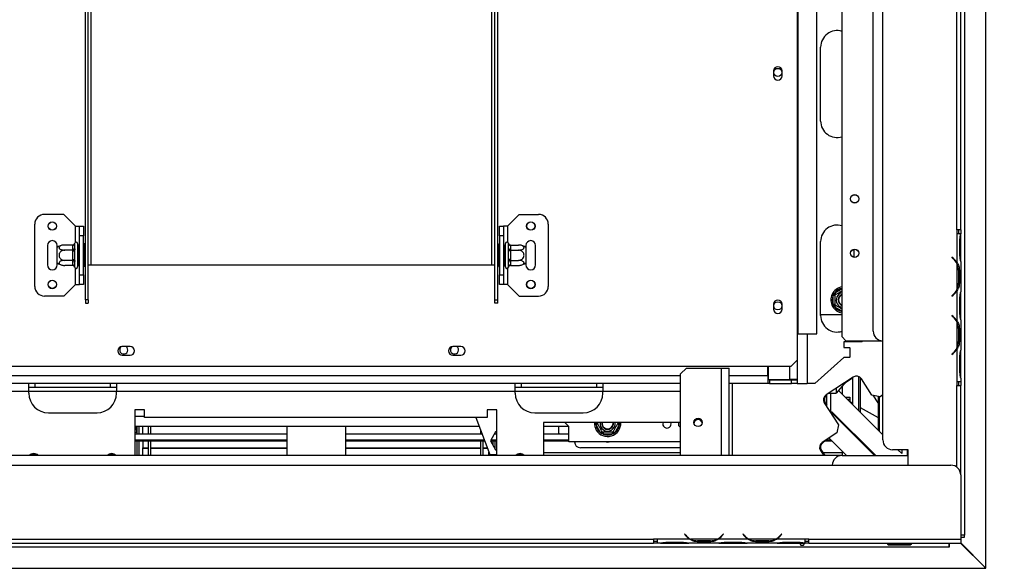
# Model space of a CAD drawing. Units: millimetres. Extents: x 65 to 5241, y 55 to 4093.
# Drawn here: x 1839 to 2402, y 741 to 1054 of the extents above; entities that cross this region are included whole.
import ezdxf

# ---------------------------------------------------------------- set-up
doc = ezdxf.new("R2010")
doc.units = ezdxf.units.MM
doc.header["$LTSCALE"] = 20
doc.layers.add('FORMAT', color=7, linetype='Continuous')
doc.styles.add('SLDTEXTSTYLE0', font='TXT', dxfattribs={"width": 0.75})
doc.dimstyles.new('SLDDIMSTYLE0', dxfattribs={"dimtxt": 52.916667, "dimasz": 26, "dimexe": 0, "dimexo": 0.0625, "dimgap": 13.229167, "dimtad": 1, "dimdec": 0, "dimlfac": 0.9, "dimrnd": 1e-09, "dimzin": 12, "dimdsep": 46, "dimtxsty": 'SLDTEXTSTYLE0', "dimsah": 1, "dimcen": 0.09, "dimadec": 0, "dimazin": 3, "dimtfac": 1, "dimtdec": 0, "dimtofl": 0, "dimtmove": 0, "dimatfit": 3, "dimfxl": 0, "dimfrac": 2, "dimtolj": 1, "dimtzin": 12, "dimarcsym": 0})

# ---------------------------------------------------------------- blocks, each defined once
blk = doc.blocks.new('_D_6')
at = {"layer": 'FORMAT'}
for p, q in [((2392.33, 1327), (2674.87, 1327)), ((2654.87, 740.89), (2654.87, 1327)), ((2474.81, 1108.73), (2474.81, 1124.82)), ((2474.81, 1124.82), (2573.59, 1124.82)), ((2573.59, 1124.82), (2573.59, 1108.73)), ((2485.72, 1082.59), (2562.68, 1036.41)), ((2474.81, 953.93), (2474.81, 937.84)), ((2573.59, 937.84), (2573.59, 953.93)), ((2474.81, 937.84), (2573.59, 937.84)), ((2411.11, 740.89), (2674.87, 740.89))]:
    blk.add_line(p, q, dxfattribs=at)
for points in [[(2654.87, 1327), (2649.87, 1301), (2659.87, 1301)], [(2654.87, 740.89), (2659.87, 766.89), (2649.87, 766.89)]]:
    blk.add_solid(points, dxfattribs=at)
at = {"layer": 'FORMAT', "attachment_point": 1, "rotation": 90, "style": 'SLDTEXTSTYLE0'}
for s, insert, char_height in [('528mm', (2586.66, 906.53), 52.917), ('"', (2495.16, 1086.87), 52.92), ('4', (2525.84, 1059.5), 37.04), ('3', (2476.45, 1032.13), 37.04), ('20', (2495.16, 953.93), 52.917)]:
    blk.add_mtext(s, dxfattribs=dict(at, insert=insert, char_height=char_height))
blk = doc.blocks.new('_D_7')
at = {"layer": 'FORMAT'}
for p, q in [((2213.26, 1365.34), (2886.79, 1365.34)), ((2866.79, 1365.34), (2866.79, 740.89)), ((2686.72, 1108.73), (2686.72, 1124.82)), ((2686.72, 1124.82), (2785.5, 1124.82)), ((2785.5, 1124.82), (2785.5, 1108.73)), ((2697.63, 1082.59), (2774.59, 1036.41)), ((2686.72, 953.93), (2686.72, 937.84)), ((2785.5, 937.84), (2785.5, 953.93)), ((2686.72, 937.84), (2785.5, 937.84)), ((2411.11, 740.89), (2886.79, 740.89))]:
    blk.add_line(p, q, dxfattribs=at)
for points in [[(2866.79, 1365.34), (2861.79, 1339.34), (2871.79, 1339.34)], [(2866.79, 740.89), (2871.79, 766.89), (2861.79, 766.89)]]:
    blk.add_solid(points, dxfattribs=at)
at = {"layer": 'FORMAT', "attachment_point": 1, "rotation": 90, "style": 'SLDTEXTSTYLE0'}
for s, insert, char_height in [('562mm', (2798.57, 906.53), 52.917), ('"', (2707.07, 1086.87), 52.92), ('8', (2737.75, 1059.5), 37.04), ('1', (2688.36, 1032.13), 37.04), ('22', (2707.07, 953.93), 52.917)]:
    blk.add_mtext(s, dxfattribs=dict(at, insert=insert, char_height=char_height))

msp = doc.modelspace()

# ---------------------------------------------------------------- linework, layer by layer
at = {"color": 7, "linetype": 'Continuous', "lineweight": 25}
for p, q in [((2309, 873.11), (2309, 1322.56)), ((2283.33, 1304.23), (2283.33, 874.78)), ((2283.79, 1304.23), (2283.79, 874.78)), ((2294.63, 874.78), (2294.63, 1304.23)), ((2332.33, 814.23), (2332.33, 1269.78)), ((2326.78, 876.45), (2326.78, 1207.56)), ((2379, 1199.59), (2379, 759.78)), ((2391.22, 740.93), (2391.22, 1199.59)), ((1876.78, 894.35), (1876.78, 1147.56)), ((1878.44, 894.35), (1878.44, 1147.56)), ((2110.66, 894.35), (2110.66, 1147.56)), ((2112.33, 894.35), (2112.33, 1147.56)), ((2374.55, 934.23), (2374.55, 1149.78)), ((2376.78, 934.23), (2376.78, 1149.78)), ((2296.78, 996.45), (2296.78, 1038.67)), ((2269.89, 1025.06), (2269.89, 1022.28)), ((2274.78, 1022.28), (2274.78, 1025.06)), ((1864.55, 943.11), (1853.44, 943.11)), ((1871.22, 936.45), (1864.55, 943.11)), ((2117.89, 936.45), (2124.55, 943.11)), ((2124.55, 943.11), (2135.66, 943.11)), ((1847.89, 902), (1847.89, 937.56)), ((1871.22, 936.45), (1873.44, 936.45)), ((1873.44, 936.45), (1875.66, 936.45)), ((1873.44, 930.89), (1873.44, 936.45)), ((1875.66, 936.45), (1875.66, 930.89)), ((2113.44, 930.89), (2113.44, 936.45)), ((2113.44, 936.45), (2115.66, 936.45)), ((2115.66, 936.45), (2115.66, 930.89)), ((2117.89, 936.45), (2115.66, 936.45)), ((2141.22, 937.56), (2141.22, 902)), ((2374.55, 934.23), (2374.55, 932)), ((2376.78, 934.23), (2374.55, 934.23)), ((2375.66, 932), (2375.66, 934.23)), ((2376.78, 934.23), (2376.78, 932)), ((1875.66, 930.89), (1873.44, 930.89)), ((1873.44, 908.67), (1873.44, 930.89)), ((1875.66, 908.67), (1875.66, 930.89)), ((2115.66, 930.89), (2113.44, 930.89)), ((2113.44, 930.89), (2113.44, 908.67)), ((2115.66, 930.89), (2115.66, 908.67)), ((2374.56, 932), (2374.55, 932)), ((2374.56, 932), (2374.56, 915.6)), ((2376.77, 932), (2374.56, 932)), ((2376.77, 932), (2376.78, 932)), ((2376.78, 931.79), (2376.78, 932)), ((2376.78, 927.93), (2376.78, 931.79)), ((1855.11, 925.34), (1855.11, 914.23)), ((1860.66, 924.16), (1860.66, 925.34)), ((1860.66, 915.4), (1860.66, 924.16)), ((1869.56, 925.62), (1865, 925.62)), ((1869.56, 922.7), (1865, 922.7)), ((1869.55, 925.43), (1869.56, 925.62)), ((1869.55, 922.89), (1869.55, 925.43)), ((1869.56, 922.7), (1869.55, 922.89)), ((1869.55, 922.31), (1869.56, 922.7)), ((1870.69, 926.64), (1870.66, 926.39)), ((1870.66, 926.39), (1870.66, 923.86)), ((1870.66, 923.86), (1870.69, 923.21)), ((1870.69, 923.21), (1870.66, 922.31)), ((1872.33, 926.45), (1872.33, 913.11)), ((1872.44, 925.62), (1872.33, 925.75)), ((1872.44, 922.7), (1872.33, 922.76)), ((1872.44, 925.62), (1872.44, 922.7)), ((1873.44, 925.62), (1872.44, 925.62)), ((1872.44, 922.7), (1872.44, 916.86)), ((1873.44, 922.7), (1872.44, 922.7)), ((1876.22, 926.2), (1875.66, 926.2)), ((1876.22, 922.99), (1875.66, 922.99)), ((1876.22, 926.2), (1876.22, 922.99)), ((1876.22, 922.99), (1876.22, 916.57)), ((2112.89, 926.2), (2113.44, 926.2)), ((2112.89, 922.99), (2112.89, 926.2)), ((2112.89, 922.99), (2113.44, 922.99)), ((2112.89, 916.57), (2112.89, 922.99)), ((2115.66, 925.62), (2116.66, 925.62)), ((2115.66, 922.7), (2116.66, 922.7)), ((2116.78, 925.75), (2116.66, 925.62)), ((2116.66, 922.7), (2116.66, 925.62)), ((2116.66, 922.7), (2116.78, 922.76)), ((2116.66, 916.86), (2116.66, 922.7)), ((2116.78, 913.11), (2116.78, 926.45)), ((2118.44, 926.39), (2118.42, 926.64)), ((2118.42, 923.21), (2118.44, 923.86)), ((2118.44, 922.31), (2118.42, 923.21)), ((2118.44, 923.86), (2118.44, 926.39)), ((2119.55, 925.62), (2119.55, 925.43)), ((2119.55, 925.62), (2124.11, 925.62)), ((2119.55, 925.43), (2119.55, 922.89)), ((2119.55, 922.89), (2119.55, 922.7)), ((2119.55, 922.7), (2119.55, 922.31)), ((2119.55, 922.7), (2124.11, 922.7)), ((2128.44, 925.34), (2128.44, 924.16)), ((2128.44, 924.16), (2128.44, 915.4)), ((2134, 914.23), (2134, 925.34)), ((2296.78, 885.34), (2296.78, 927.56)), ((2315.66, 923.16), (2315.66, 918.63)), ((2376.24, 920.52), (2376.24, 927.93)), ((2376.78, 920.52), (2376.78, 927.93)), ((1869.56, 916.86), (1865, 916.86)), ((1869.55, 917.25), (1869.55, 922.31)), ((1869.55, 922.31), (1870.66, 922.31)), ((1869.55, 917.25), (1870.66, 917.25)), ((1869.56, 916.86), (1869.55, 917.25)), ((1869.55, 916.67), (1869.56, 916.86)), ((1870.66, 922.31), (1870.66, 917.25)), ((1870.66, 917.25), (1870.69, 916.35)), ((1872.44, 916.86), (1872.33, 916.8)), ((1873.44, 916.86), (1872.44, 916.86)), ((1872.44, 916.86), (1872.44, 913.94)), ((2115.66, 916.86), (2116.66, 916.86)), ((2116.66, 916.86), (2116.78, 916.8)), ((2116.66, 913.94), (2116.66, 916.86)), ((2118.42, 916.35), (2118.44, 917.25)), ((2118.44, 917.25), (2118.44, 922.31)), ((2119.55, 922.31), (2118.44, 922.31)), ((2119.55, 917.25), (2118.44, 917.25)), ((2119.55, 922.31), (2119.55, 917.25)), ((2119.55, 917.25), (2119.55, 916.86)), ((2119.55, 916.86), (2124.11, 916.86)), ((2119.55, 916.86), (2119.55, 916.67)), ((2371.8, 918.67), (2371.66, 918.5)), ((2371.66, 918.5), (2372.37, 917.9)), ((2372.51, 918.07), (2371.8, 918.67)), ((2376.78, 916.66), (2376.78, 920.52)), ((1860.66, 914.23), (1860.66, 915.4)), ((1869.56, 913.94), (1865, 913.94)), ((1869.55, 914.14), (1869.55, 916.67)), ((1869.56, 913.94), (1869.55, 914.14)), ((1870.69, 916.35), (1870.66, 915.71)), ((1870.66, 915.71), (1870.66, 913.17)), ((1870.66, 913.17), (1870.69, 912.92)), ((1872.33, 913.82), (1872.44, 913.94)), ((1873.44, 913.94), (1872.44, 913.94)), ((1876.22, 916.57), (1875.66, 916.57)), ((1876.22, 913.37), (1875.66, 913.37)), ((1876.22, 916.57), (1876.22, 913.37)), ((1878.44, 914.23), (1880.11, 914.23)), ((1880.11, 914.23), (2109, 914.23)), ((2109, 914.23), (2110.66, 914.23)), ((2112.89, 916.57), (2113.44, 916.57)), ((2112.89, 913.37), (2112.89, 916.57)), ((2112.89, 913.37), (2113.44, 913.37)), ((2115.66, 913.94), (2116.66, 913.94)), ((2116.66, 913.94), (2116.78, 913.82)), ((2118.44, 915.71), (2118.42, 916.35)), ((2118.42, 912.92), (2118.44, 913.17)), ((2118.44, 913.17), (2118.44, 915.71)), ((2119.55, 916.67), (2119.55, 914.14)), ((2119.55, 914.14), (2119.55, 913.94)), ((2119.55, 913.94), (2124.11, 913.94)), ((2128.44, 915.4), (2128.44, 914.23)), ((2374.56, 915.12), (2374.56, 900)), ((2375.29, 911.26), (2376.01, 911.26)), ((2375.46, 911.26), (2375.46, 903.86)), ((2376.01, 911.26), (2376.01, 903.86)), ((2376.78, 916.14), (2376.78, 916.66)), ((2376.78, 916.19), (2376.78, 898.93)), ((1873.44, 908.67), (1875.66, 908.67)), ((1873.44, 903.11), (1873.44, 908.67)), ((1875.66, 908.67), (1875.66, 903.11)), ((2113.44, 908.67), (2115.66, 908.67)), ((2113.44, 903.11), (2113.44, 908.67)), ((2115.66, 908.67), (2115.66, 903.11)), ((1871.22, 903.11), (1864.55, 896.45)), ((1871.22, 903.11), (1873.44, 903.11)), ((1875.66, 903.11), (1873.44, 903.11)), ((2115.66, 903.11), (2113.44, 903.11)), ((2117.89, 903.11), (2115.66, 903.11)), ((2117.89, 903.11), (2124.55, 896.45)), ((2375.29, 903.86), (2376.01, 903.86)), ((1864.55, 896.45), (1853.44, 896.45)), ((1878.44, 894.35), (1876.78, 894.35)), ((1876.78, 894.35), (1876.78, 892.41)), ((1878.44, 894.35), (1878.44, 892.41)), ((2110.66, 894.35), (2112.33, 894.35)), ((2110.66, 892.41), (2110.66, 894.35)), ((2112.33, 892.41), (2112.33, 894.35)), ((2124.55, 896.45), (2135.66, 896.45)), ((2303.94, 896.76), (2304.17, 897.66)), ((2305.05, 896.76), (2303.94, 896.76)), ((2303.94, 891.69), (2303.94, 896.76)), ((2304.17, 897.66), (2304.83, 898.3)), ((2305.39, 897.34), (2304.83, 898.3)), ((2372.37, 897.22), (2371.66, 896.62)), ((2371.66, 896.62), (2371.8, 896.45)), ((2371.8, 896.45), (2372.51, 897.05)), ((2374.56, 899.52), (2374.56, 882.26)), ((2376.24, 887.19), (2376.24, 894.6)), ((2376.78, 898.46), (2376.78, 898.93)), ((2376.78, 894.6), (2376.78, 898.46)), ((2376.78, 887.19), (2376.78, 894.6)), ((1876.78, 892.41), (1878.44, 892.41)), ((2112.33, 892.41), (2110.66, 892.41)), ((2269.89, 891.73), (2269.89, 888.95)), ((2274.78, 888.95), (2274.78, 891.73)), ((2304.17, 890.8), (2303.94, 891.69)), ((2305.05, 891.69), (2303.94, 891.69)), ((2304.83, 890.15), (2304.17, 890.8)), ((2304.83, 890.15), (2305.39, 891.11)), ((2296.78, 885.89), (2309, 885.89)), ((2371.8, 885.34), (2371.66, 885.17)), ((2371.66, 885.17), (2372.37, 884.57)), ((2372.51, 884.74), (2371.8, 885.34)), ((2376.78, 883.33), (2376.78, 887.19)), ((2376.78, 882.8), (2376.78, 883.33)), ((2374.56, 881.79), (2374.56, 866.66)), ((2375.29, 877.93), (2376.01, 877.93)), ((2375.46, 877.93), (2375.46, 870.52)), ((2376.01, 877.93), (2376.01, 870.52)), ((2376.78, 882.85), (2376.78, 865.6)), ((2283.33, 874.78), (2283.79, 874.78)), ((2283.33, 874.78), (2283.33, 859.78)), ((2283.44, 874.78), (2283.44, 848.78)), ((2283.79, 874.78), (2294.63, 874.78)), ((2311.22, 870.89), (2309, 873.11)), ((1902.33, 867.61), (1897.89, 867.61)), ((2091.22, 867.61), (2086.78, 867.61)), ((2320.32, 870.34), (2310.11, 870.34)), ((2310.11, 870.34), (2310.11, 867.04)), ((2310.11, 867.04), (2313.22, 867.04)), ((2311.22, 870.89), (2332.33, 870.89)), ((2313.44, 866.82), (2313.22, 867.04)), ((2313.44, 866.82), (2313.44, 861.49)), ((2320.94, 870.89), (2320.32, 870.34)), ((2374.56, 866.19), (2374.56, 847.56)), ((2375.29, 870.52), (2376.01, 870.52)), ((1897.89, 862.61), (1902.33, 862.61)), ((2086.78, 862.61), (2091.22, 862.61)), ((2310.11, 861.26), (2293.44, 846.45)), ((2313.22, 861.26), (2310.11, 861.26)), ((2313.22, 861.26), (2313.44, 861.49)), ((2372.37, 863.88), (2371.66, 863.29)), ((2371.66, 863.29), (2371.8, 863.11)), ((2371.8, 863.11), (2372.51, 863.71)), ((2376.24, 853.86), (2376.24, 861.26)), ((2376.78, 865.12), (2376.78, 865.6)), ((2376.78, 861.26), (2376.78, 865.12)), ((2376.78, 853.86), (2376.78, 861.26)), ((1709.11, 856.45), (2279.99, 856.45)), ((2216.78, 852), (2220.11, 855.34)), ((2220.11, 855.34), (2240.11, 855.34)), ((2240.11, 855.34), (2244.55, 855.34)), ((2244.55, 805.34), (2244.55, 855.34)), ((2266.55, 850.89), (2266.55, 856.45)), ((2266.78, 856.45), (2266.78, 848.78)), ((2279.99, 856.45), (2283.33, 859.78)), ((2216.78, 805.34), (2216.78, 852)), ((2266.55, 850.89), (2266.55, 846.45)), ((2315.43, 850.17), (2299.87, 840.07)), ((2315.22, 849.68), (2310.42, 846.56)), ((2315.22, 834.34), (2315.22, 850.04)), ((2318.55, 831.01), (2318.55, 850.45)), ((2319.44, 849.89), (2319.44, 830.12)), ((2376.78, 850), (2376.78, 853.86)), ((2376.78, 849.47), (2376.78, 850)), ((2376.78, 849.52), (2376.78, 847.56)), ((1844.55, 846.45), (1666.22, 846.45)), ((1844.55, 842), (1844.55, 846.45)), ((1844.55, 846.45), (1844.6, 846.45)), ((1847.89, 844.23), (1844.55, 844.23)), ((1894.51, 846.45), (1844.6, 846.45)), ((1847.89, 846.45), (1847.89, 844.23)), ((1891.22, 844.23), (1847.89, 844.23)), ((1891.22, 844.23), (1891.22, 846.45)), ((1894.55, 844.23), (1891.22, 844.23)), ((1894.51, 846.45), (1894.55, 846.45)), ((1894.55, 846.45), (1894.55, 842)), ((2122.33, 846.45), (1894.55, 846.45)), ((2122.33, 842), (2122.33, 846.45)), ((2122.33, 846.45), (2122.38, 846.45)), ((2125.66, 844.23), (2122.33, 844.23)), ((2172.28, 846.45), (2122.38, 846.45)), ((2125.66, 846.45), (2125.66, 844.23)), ((2169, 844.23), (2125.66, 844.23)), ((2169, 844.23), (2169, 846.45)), ((2172.33, 844.23), (2169, 844.23)), ((2172.28, 846.45), (2172.33, 846.45)), ((2216.78, 846.45), (2172.33, 846.45)), ((2172.33, 846.45), (2172.33, 842)), ((2266.55, 846.45), (2244.55, 846.45)), ((2267.66, 848.67), (2266.55, 848.67)), ((2267.66, 846.45), (2266.55, 846.45)), ((2266.78, 848.78), (2279, 848.78)), ((2267.66, 848.67), (2267.66, 846.45)), ((2267.66, 848.67), (2280.11, 848.67)), ((2267.66, 846.45), (2280.11, 846.45)), ((2283.44, 848.78), (2279, 848.78)), ((2280.11, 846.45), (2280.11, 848.67)), ((2280.11, 848.67), (2283.44, 848.67)), ((2283.44, 846.45), (2280.11, 846.45)), ((2282.61, 848.8), (2283.44, 848.67)), ((2282.93, 848.75), (2283.44, 848.75)), ((2283.44, 848.67), (2283.44, 848.78)), ((2283.44, 848.67), (2283.44, 846.45)), ((2283.44, 846.45), (2289, 846.45)), ((2293.44, 846.45), (2289, 846.45)), ((2311.09, 847.35), (2305.66, 840.89)), ((2309, 844.87), (2309, 840.56)), ((2326.08, 839.9), (2320.04, 849.19)), ((2374.55, 847.56), (2374.56, 847.56)), ((2374.55, 847.56), (2374.55, 845.34)), ((2374.55, 845.34), (2376.78, 845.34)), ((2374.56, 847.56), (2376.78, 847.56)), ((2375.66, 845.34), (2375.66, 847.56)), ((2376.78, 847.56), (2376.78, 845.34)), ((2376.78, 794.23), (2376.78, 845.34)), ((1844.55, 840.89), (1844.55, 842)), ((1894.55, 840.89), (1894.55, 842)), ((2122.33, 842), (1894.55, 842)), ((2122.33, 840.89), (2122.33, 842)), ((2172.33, 840.89), (2172.33, 842)), ((2300.33, 833.23), (2300.33, 840.37)), ((2301.22, 840.95), (2301.22, 840.89)), ((2301.22, 840.89), (2305.66, 840.89)), ((2332.33, 817.23), (2307.03, 842.52)), ((2310.89, 838.67), (2313.44, 838.67)), ((2313.44, 838.67), (2313.44, 837.56)), ((2330.69, 838.92), (2326.08, 839.9)), ((2329.56, 835.39), (2326.72, 839.76)), ((2329.56, 839.16), (2329.56, 820)), ((2330.45, 819.11), (2330.45, 838.97)), ((2332.33, 839.98), (2330.69, 838.92)), ((2298.89, 835.46), (2307.04, 822.9)), ((2299.44, 835.46), (2300.33, 834.09)), ((2312, 837.56), (2313.44, 837.56)), ((2313.44, 836.28), (2313.18, 836.37)), ((2313.44, 836.28), (2313.24, 836.31)), ((2313.44, 836.28), (2315.22, 835.25)), ((2319.44, 832.82), (2329.56, 826.97)), ((1855.66, 829.78), (1883.44, 829.78)), ((1910.66, 831.45), (1905.11, 831.45)), ((1905.11, 831.45), (1905.11, 805.34)), ((1910.66, 827.56), (1905.11, 827.56)), ((1910.66, 827), (1910.66, 831.45)), ((2106.22, 827), (1910.66, 827)), ((2099.77, 827), (2107.89, 805.89)), ((2111.78, 831.45), (2106.22, 831.45)), ((2106.22, 831.45), (2106.22, 827)), ((2111.78, 805.34), (2111.78, 831.45)), ((2133.44, 829.78), (2161.22, 829.78)), ((2301.57, 831.32), (2302.55, 830.34)), ((2302.55, 830.34), (2327.55, 805.34)), ((2303.22, 830.34), (2328.22, 805.34)), ((2101.69, 822), (1905.11, 822)), ((1906.22, 822), (1906.22, 817.67)), ((1907.33, 822), (1907.33, 817.67)), ((1909.55, 817.67), (1909.55, 822)), ((1912.89, 817.67), (1912.89, 822)), ((1914.22, 817.67), (1914.22, 822)), ((1992.11, 805.34), (1992.11, 822)), ((2025.44, 822), (2025.44, 805.34)), ((2216.78, 824.23), (2138.44, 824.23)), ((2138.44, 824.23), (2138.44, 805.34)), ((2152.89, 822), (2138.44, 822)), ((2147.33, 818.11), (2147.33, 822)), ((2152.89, 822), (2150.66, 824.23)), ((2152.89, 813.11), (2152.89, 822)), ((2168.5, 822.78), (2168.25, 823.67)), ((2169.46, 823.34), (2168.5, 822.78)), ((2171.04, 818.39), (2168.5, 822.78)), ((2178.22, 823.67), (2178.17, 824.23)), ((2178.33, 823.67), (2178.28, 824.23)), ((2181.72, 822.78), (2179.18, 818.39)), ((2181.72, 822.78), (2180.75, 823.34)), ((2181.97, 823.67), (2181.72, 822.78)), ((2307.04, 822.9), (2306.06, 818.29)), ((1905.11, 817.67), (1992.11, 817.67)), ((2025.44, 817.67), (2103.36, 817.67)), ((2102.66, 817.67), (2102.66, 819.47)), ((2111.08, 818.78), (2108.16, 813.73)), ((2110.44, 817.67), (2111.78, 817.67)), ((2110.66, 818.06), (2110.66, 817.67)), ((2111.78, 818.78), (2111.08, 818.78)), ((2138.44, 817.67), (2152.89, 817.67)), ((2147.33, 818.11), (2147.36, 817.67)), ((2172, 818.95), (2171.04, 818.39)), ((2171.68, 817.73), (2171.04, 818.39)), ((2172.58, 817.5), (2171.68, 817.73)), ((2172.58, 818.61), (2172.58, 817.5)), ((2177.64, 817.5), (2172.58, 817.5)), ((2177.64, 818.61), (2177.64, 817.5)), ((2178.54, 817.73), (2177.64, 817.5)), ((2179.18, 818.39), (2178.22, 818.95)), ((2179.18, 818.39), (2178.54, 817.73)), ((2306.06, 818.29), (2297.67, 812.84)), ((1905.11, 814.34), (1992.11, 814.34)), ((1992.11, 813.45), (1905.11, 813.45)), ((1906.22, 813.45), (1906.22, 805.34)), ((1907.33, 813.45), (1907.33, 805.34)), ((1909.55, 813.45), (1909.55, 809.82)), ((1912.89, 805.34), (1912.89, 813.45)), ((1914.22, 805.34), (1914.22, 813.45)), ((2025.44, 814.34), (2104.64, 814.34)), ((2104.98, 813.45), (2025.44, 813.45)), ((2102.66, 805.34), (2102.66, 813.45)), ((2104, 805.34), (2104, 813.45)), ((2108.16, 813.73), (2111.08, 808.67)), ((2111.78, 813.45), (2108.32, 813.45)), ((2108.52, 814.34), (2111.78, 814.34)), ((2109.55, 813.45), (2109.55, 811.31)), ((2110.66, 813.45), (2110.66, 809.39)), ((2138.44, 814.34), (2152.89, 814.34)), ((2152.89, 813.45), (2138.44, 813.45)), ((2216.78, 813.11), (2152.89, 813.11)), ((2299.17, 813.45), (2298.23, 812.84)), ((2303.44, 813.45), (2298.62, 813.45)), ((2299.99, 814.34), (2302.55, 814.34)), ((2311.55, 805.34), (2301.54, 815.35)), ((2309, 805.34), (1666.22, 805.34)), ((1909.55, 809.82), (1912.89, 809.82)), ((1909.55, 809.49), (1909.55, 809.82)), ((1909.55, 805.49), (1909.55, 809.49)), ((1909.55, 809.49), (1912.89, 809.49)), ((1909.55, 805.49), (1912.89, 805.49)), ((1909.55, 805.49), (1909.55, 805.34)), ((1914.22, 809.82), (1992.11, 809.82)), ((1914.22, 809.49), (1992.11, 809.49)), ((1914.22, 805.49), (1992.11, 805.49)), ((2025.44, 809.82), (2102.66, 809.82)), ((2025.44, 809.49), (2102.66, 809.49)), ((2025.44, 805.49), (2102.66, 805.49)), ((2104, 809.82), (2106.37, 809.82)), ((2104, 809.49), (2106.5, 809.49)), ((2104, 805.49), (2107.33, 805.49)), ((2107.33, 805.49), (2107.33, 807.34)), ((2107.33, 805.34), (2107.33, 805.49)), ((2107.89, 805.89), (2111.78, 805.89)), ((2109.55, 805.89), (2109.55, 805.34)), ((2110.66, 805.89), (2110.66, 805.34)), ((2111.08, 808.67), (2111.78, 808.67)), ((2138.44, 807), (2216.78, 807)), ((2216.78, 809.78), (2159.55, 809.78)), ((2296.69, 808.23), (2298.57, 805.34)), ((2297.25, 808.23), (2299.13, 805.34)), ((2298.05, 807), (2309, 807)), ((2309, 807.89), (2309, 805.34)), ((2309, 805.34), (2346.78, 805.34)), ((2346.78, 808.67), (2337.89, 808.67)), ((2343.11, 806.45), (2340.89, 808.67)), ((2343.11, 808.67), (2343.11, 806.45)), ((2346.78, 799.78), (2346.78, 808.67)), ((534.55, 799.78), (2371.22, 799.78)), ((2376.78, 794.23), (2376.78, 757.56)), ((2219.17, 760.46), (2219, 760.31)), ((2219, 760.31), (2219.6, 759.6)), ((2219.77, 759.74), (2219.17, 760.46)), ((2241.05, 760.46), (2240.45, 759.74)), ((2240.62, 759.6), (2241.22, 760.31)), ((2241.22, 760.31), (2241.05, 760.46)), ((2252.5, 760.46), (2252.33, 760.31)), ((2252.33, 760.31), (2252.93, 759.6)), ((2253.1, 759.74), (2252.5, 760.46)), ((2274.38, 760.46), (2273.78, 759.74)), ((2273.95, 759.6), (2274.55, 760.31)), ((2274.55, 760.31), (2274.38, 760.46)), ((2379, 759.78), (2376.78, 759.78)), ((2379, 758.67), (2379, 759.78)), ((1497.33, 757.56), (2201.22, 757.56)), ((1497.33, 755.34), (2201.22, 755.34)), ((2203.44, 757.56), (2201.22, 757.56)), ((2201.22, 757.56), (2201.22, 755.34)), ((2201.22, 756.45), (2203.44, 756.45)), ((2203.44, 755.34), (2201.22, 755.34)), ((2203.44, 757.56), (2203.44, 757.55)), ((2222.07, 757.55), (2203.44, 757.55)), ((2203.44, 757.55), (2203.44, 755.33)), ((2205.4, 755.33), (2203.44, 755.33)), ((2205.36, 755.33), (2205.88, 755.33)), ((2205.88, 755.33), (2209.74, 755.33)), ((2209.74, 755.88), (2217.15, 755.88)), ((2209.74, 755.33), (2217.15, 755.33)), ((2217.15, 755.33), (2221, 755.33)), ((2221, 755.33), (2221.48, 755.33)), ((2238.74, 755.33), (2221.48, 755.33)), ((2237.67, 757.55), (2222.55, 757.55)), ((2226.41, 756.83), (2226.41, 756.1)), ((2233.81, 756.65), (2226.41, 756.65)), ((2233.81, 756.1), (2226.41, 756.1)), ((2233.81, 756.83), (2233.81, 756.1)), ((2255.4, 757.55), (2238.15, 757.55)), ((2238.69, 755.33), (2239.21, 755.33)), ((2239.21, 755.33), (2243.07, 755.33)), ((2243.07, 755.88), (2250.48, 755.88)), ((2243.07, 755.33), (2250.48, 755.33)), ((2250.48, 755.33), (2254.34, 755.33)), ((2254.34, 755.33), (2254.81, 755.33)), ((2272.07, 755.33), (2254.81, 755.33)), ((2271, 757.55), (2255.88, 757.55)), ((2259.74, 756.83), (2259.74, 756.1)), ((2267.15, 756.65), (2259.74, 756.65)), ((2267.15, 756.1), (2259.74, 756.1)), ((2267.15, 756.83), (2267.15, 756.1)), ((2287.89, 757.55), (2271.48, 757.55)), ((2272.02, 755.33), (2272.55, 755.33)), ((2272.55, 755.33), (2276.41, 755.33)), ((2276.41, 755.88), (2283.81, 755.88)), ((2276.41, 755.33), (2283.81, 755.33)), ((2283.81, 755.33), (2287.67, 755.33)), ((2287.67, 755.33), (2287.89, 755.33)), ((2290.11, 757.56), (2287.89, 757.56)), ((2287.89, 757.55), (2287.89, 757.56)), ((2287.89, 755.34), (2287.89, 757.55)), ((2287.89, 756.45), (2290.11, 756.45)), ((2287.89, 755.34), (2287.89, 755.33)), ((2290.11, 755.34), (2287.89, 755.34)), ((2290.11, 757.56), (2376.78, 757.56)), ((2290.11, 755.34), (2290.11, 757.56)), ((2290.11, 755.34), (2376.78, 755.34)), ((2336.22, 754.98), (2335.88, 755.1)), ((2336.22, 755.13), (2347.33, 755.13)), ((2347.33, 754.98), (2336.22, 754.98)), ((2336.22, 754.98), (2336.22, 754.05)), ((2347.33, 754.05), (2336.22, 754.05)), ((2347.33, 754.98), (2347.33, 754.05)), ((2370.11, 753.11), (2370.11, 755.34)), ((2370.33, 753.11), (2370.33, 755.34)), ((2376.66, 755.34), (2391.11, 740.89)), ((2376.78, 758.67), (2379, 758.67)), ((2376.78, 757.56), (2376.78, 755.34)), ((2391.22, 740.93), (2376.78, 755.38)), ((535.66, 753.11), (2370.11, 753.11)), ((2370.11, 753.11), (2370.33, 753.11)), ((514.66, 740.89), (2391.11, 740.89)), ((2390.66, 741.34), (2390.66, 741.49))]:
    msp.add_line(p, q, dxfattribs=at)
at = {"color": 8, "linetype": 'Continuous', "lineweight": 25}
for p, q in [((1880.11, 914.23), (1880.11, 1110.89)), ((2109, 914.23), (2109, 1110.89)), ((1871.22, 927.23), (1871.22, 936.45)), ((2117.89, 936.45), (2117.89, 927.23)), ((2376.24, 927.93), (2376.78, 927.93)), ((2376.24, 920.52), (2376.78, 920.52)), ((1871.22, 903.11), (1871.22, 912.33)), ((2117.89, 912.33), (2117.89, 903.11)), ((2374.55, 915.13), (2374.55, 915.61)), ((2304.83, 898.3), (2309, 900.71)), ((2374.55, 899.51), (2374.55, 899.99)), ((2376.24, 894.6), (2376.78, 894.6)), ((2309, 887.75), (2304.83, 890.15)), ((2376.24, 887.19), (2376.78, 887.19)), ((2374.55, 881.8), (2374.55, 882.27)), ((2289, 874.78), (2289, 846.45)), ((2372.33, 863.56), (2372.33, 863.85)), ((2376.24, 861.26), (2376.78, 861.26)), ((2240.11, 805.34), (2240.11, 855.34)), ((2279, 856.45), (2279, 848.78)), ((2216.78, 850.89), (1666.22, 850.89)), ((2266.55, 850.89), (2244.55, 850.89)), ((2266.55, 850.89), (2266.78, 850.89)), ((2376.24, 853.86), (2376.78, 853.86)), ((2246.22, 846.45), (2246.22, 805.34)), ((2305.66, 843.83), (2305.66, 840.89)), ((2374.55, 798.67), (2374.55, 845.34)), ((1844.55, 842), (1666.22, 842)), ((1894.55, 842), (1844.55, 842)), ((2172.33, 842), (2122.33, 842)), ((2216.78, 842), (2172.33, 842)), ((2302.55, 830.34), (2302.55, 840.89)), ((2313.44, 837.56), (2313.44, 836.28)), ((2313.44, 836.28), (2313.44, 836.11)), ((2302.21, 830.34), (2303.22, 830.34)), ((1905.58, 822), (1905.58, 820.64)), ((2168.25, 823.67), (2168.41, 824.23)), ((2181.81, 824.23), (2181.97, 823.67)), ((1905.11, 818.67), (1906.22, 818.67)), ((2111.78, 818.67), (2111.02, 818.67)), ((1846.22, 805.7), (1846.22, 805.34)), ((2346.44, 805.34), (2346.44, 808.67)), ((2209.74, 755.88), (2209.74, 755.33)), ((2217.15, 755.88), (2217.15, 755.33)), ((2222.06, 757.56), (2222.54, 757.56)), ((2237.68, 757.56), (2238.16, 757.56)), ((2243.07, 755.88), (2243.07, 755.33)), ((2250.48, 755.88), (2250.48, 755.33)), ((2255.4, 757.56), (2255.87, 757.56)), ((2271.01, 757.56), (2271.49, 757.56)), ((2276.41, 755.88), (2276.41, 755.33)), ((2283.81, 755.88), (2283.81, 755.33))]:
    msp.add_line(p, q, dxfattribs=at)
at = {"color": 7, "linetype": 'Continuous', "lineweight": 25}
for centre, radius in [((2272.33, 1024.23), 2.33), ((2316.22, 952), 2.39), ((2316.22, 952), 2.33), ((1857.89, 936.45), 2.44), ((1857.89, 936.45), 2.33), ((2131.22, 936.45), 2.44), ((2131.22, 936.45), 2.33), ((2316.22, 920.89), 2.39), ((2316.22, 920.89), 2.33), ((1857.89, 903.11), 2.44), ((2131.22, 903.11), 2.44), ((1857.89, 903.11), 2.33), ((2131.22, 903.11), 2.33), ((2272.33, 890.89), 2.33), ((2226.78, 824.23), 2.39), ((2226.78, 824.23), 2.33)]:
    msp.add_circle(centre, radius, dxfattribs=at)
for centre, radius, start, end in [((2306.22, 1038.67), 9.44, 72.8954, 180), ((2272.33, 1025.06), 2.44, 0, 180), ((2272.33, 1022.28), 2.44, 180, 0), ((2306.22, 996.45), 9.44, 180, 287.1046), ((1853.44, 937.56), 5.56, 90, 180), ((2135.66, 937.56), 5.56, 0, 90), ((2306.22, 927.56), 9.44, 72.8954, 180), ((1857.89, 925.34), 2.78, 0, 180), ((2131.22, 925.34), 2.78, 360, 180), ((1865, 918.46), 7.16, 94.8483, 127.2258), ((1865, 918.46), 7.16, 93.4105, 94.8483), ((1869.62, 926.47), 1.04, 266.1887, 355.5981), ((1869.62, 923.94), 1.04, 266.1887, 355.5981), ((1871.5, 926.45), 0.833, 0, 166.4871), ((2117.61, 926.45), 0.833, 13.5051, 180), ((2119.48, 926.47), 1.04, 184.4019, 273.8113), ((2119.48, 923.94), 1.04, 184.4019, 273.8113), ((2124.11, 918.46), 7.16, 85.0951, 85.5564), ((2124.11, 918.46), 7.16, 52.7742, 85.0951), ((2366.8, 911.26), 8.67, 26.443, 50), ((2366.8, 911.26), 8.89, 29.1916, 50), ((1857.89, 914.23), 2.78, 180, 0), ((1865, 921.11), 7.16, 232.7742, 265.0951), ((1865, 921.11), 7.16, 265.0951, 265.5564), ((1869.62, 915.63), 1.04, 4.4019, 93.8113), ((1869.62, 913.09), 1.04, 4.4019, 93.8113), ((1871.5, 913.11), 0.833, 193.5051, 360), ((2117.61, 913.11), 0.833, 180, 346.4871), ((2119.48, 915.63), 1.04, 86.1887, 175.5981), ((2119.48, 913.09), 1.04, 86.1887, 175.5981), ((2124.11, 921.11), 7.16, 273.4105, 274.8483), ((2124.11, 921.11), 7.16, 274.8483, 307.2258), ((2131.22, 914.23), 2.78, 180, 360), ((2366.8, 911.26), 8.67, 0, 26.443), ((1853.44, 902), 5.56, 180, 270), ((2135.66, 902), 5.56, 270, 360), ((2310.11, 894.23), 7.5, 98.5196, 210), ((2366.8, 903.86), 8.67, 310, 333.557), ((2366.8, 903.86), 8.67, 333.557, 0), ((2310.11, 894.23), 6.67, 157.6684, 202.3316), ((2310.11, 894.23), 4.38, 104.7013, 210), ((2310.11, 894.23), 3.33, 109.4712, 250.5288), ((2310.11, 894.23), 3.22, 110.1713, 180), ((2310.11, 894.23), 3.11, 110.9248, 180), ((2366.8, 903.86), 8.89, 310, 330.8084), ((2272.33, 891.73), 2.44, 0, 180), ((2272.33, 888.95), 2.44, 180, 0), ((2310.11, 894.23), 7.5, 210, 261.4804), ((2310.11, 894.23), 4.38, 210, 255.2987), ((2310.11, 894.23), 3.22, 180, 249.8287), ((2310.11, 894.23), 3.11, 180, 249.0752), ((2306.22, 885.34), 9.44, 180, 287.1046), ((2366.8, 877.93), 8.67, 26.443, 50), ((2366.8, 877.93), 8.89, 29.1916, 50), ((2366.8, 877.93), 8.67, 0, 26.443), ((2332.33, 876.45), 5.56, 180, 270), ((1897.89, 865.11), 2.5, 90, 270), ((1898.72, 865.67), 2.33, 180, 56.4427), ((1898.72, 865.67), 2.33, 126.0795, 180), ((1902.33, 865.11), 2.5, 270, 90), ((2086.78, 865.11), 2.5, 90, 270), ((2087.61, 865.67), 2.33, 180, 56.4427), ((2087.61, 865.67), 2.33, 126.1124, 180), ((2091.22, 865.11), 2.5, 270, 90), ((2366.8, 870.52), 8.67, 310, 333.557), ((2366.8, 870.52), 8.89, 310, 330.8084), ((2366.8, 870.52), 8.67, 333.557, 0), ((2317.24, 847.38), 3.33, 33, 123), ((1855.66, 840.89), 11.11, 180, 270), ((1883.44, 840.89), 11.11, 270, 0), ((2133.44, 840.89), 11.11, 180, 270), ((2161.22, 840.89), 11.11, 270, 0), ((2301.68, 837.27), 3.33, 123, 213), ((2302.24, 837.27), 3.33, 124.8638, 213), ((1902.89, 818.67), 3.33, 360, 48.1897), ((2175.11, 823.67), 7.5, 175.752, 210), ((2175.11, 823.67), 6.67, 187.6684, 232.3316), ((2175.11, 823.67), 7.5, 210, 4.248), ((2175.11, 823.67), 4.38, 172.7101, 300), ((2175.11, 823.67), 3.33, 170.4059, 9.5941), ((2175.11, 823.67), 3.22, 170.0718, 0), ((2175.11, 823.67), 3.11, 169.7134, 0), ((2175.11, 823.67), 4.38, 300, 7.2899), ((2175.11, 823.67), 6.67, 307.6684, 352.3316), ((2209, 823.45), 2.39, 160.9992, 19.0008), ((2217.89, 823.45), 2.39, 160.9992, 242.2823), ((2226.78, 823.45), 2.39, 13.5792, 164.7728), ((2175.11, 823.67), 6.67, 247.6684, 292.3316), ((2159.55, 813.11), 3.33, 180, 270), ((2175.11, 816.45), 3.44, 255.4074, 284.5926), ((2299.49, 810.04), 3.33, 123, 213), ((2300.05, 810.04), 3.33, 123, 213), ((2337.89, 814.23), 5.56, 180, 270), ((1847.33, 802.56), 3.89, 45.5847, 135.0542), ((1847.33, 802.56), 3.33, 56.4427, 123.5573), ((1891.78, 802.56), 3.89, 45.5847, 134.4153), ((1891.78, 802.56), 3.33, 56.4427, 123.5573), ((2125.11, 802.56), 3.89, 45.5847, 134.4153), ((2125.11, 802.56), 3.33, 56.4427, 123.5573), ((2309, 799.78), 5.56, 90, 180), ((2371.22, 794.23), 5.56, 0, 90), ((2226.41, 765.31), 8.89, 220, 240.8084), ((2226.41, 765.31), 8.67, 220, 243.557), ((2233.81, 765.31), 8.67, 296.443, 320), ((2233.81, 765.31), 8.89, 299.1916, 320), ((2259.74, 765.31), 8.89, 220, 240.8084), ((2259.74, 765.31), 8.67, 220, 243.557), ((2267.15, 765.31), 8.67, 296.443, 320), ((2267.15, 765.31), 8.89, 299.1916, 320), ((2226.41, 765.31), 8.67, 243.557, 270), ((2233.81, 765.31), 8.67, 270, 296.443), ((2259.74, 765.31), 8.67, 243.557, 270), ((2267.15, 765.31), 8.67, 270, 296.443)]:
    msp.add_arc(centre, radius, start, end, dxfattribs=at)
at = {"color": 8, "linetype": 'Continuous', "lineweight": 25}
for start, end in [(99.5941, 142.3316), (217.6684, 260.4059)]:
    msp.add_arc((2310.11, 894.23), 6.67, start, end, dxfattribs=at)
at = {"color": 7, "linetype": 'Continuous', "lineweight": 25}
for points, knots in [([(2376.24, 927.93), (2376.3, 928.66), (2376.43, 930.13), (2376.66, 931.38), (2376.77, 932)], [0, 0, 0, 0, 0.499891, 1, 1, 1, 1]), ([(1865, 922.7), (1864.62, 922.67), (1863.88, 922.6), (1862.86, 922.05), (1862.1, 921.24), (1861.72, 920.26), (1861.74, 919.3), (1862.05, 918.45), (1862.64, 917.71), (1863.48, 917.15), (1864.31, 916.89), (1864.84, 916.87), (1865, 916.86)], [0, 0, 0, 0, 0.115719, 0.231594, 0.349263, 0.455471, 0.550002, 0.639991, 0.733866, 0.836939, 0.950516, 1, 1, 1, 1]), ([(1865, 925.62), (1864.66, 925.61), (1863.93, 925.58), (1862.91, 925.32), (1862.12, 924.9), (1861.79, 924.48), (1861.72, 924.08), (1861.85, 923.7), (1862.32, 923.29), (1863.05, 922.96), (1863.97, 922.74), (1864.66, 922.71), (1865, 922.7)], [0, 0, 0, 0, 0.103374, 0.227402, 0.345681, 0.452315, 0.499829, 0.594514, 0.689001, 0.787163, 0.89589, 1, 1, 1, 1]), ([(1869.56, 925.62), (1869.67, 925.63), (1869.9, 925.66), (1870.21, 925.84), (1870.48, 926.12), (1870.62, 926.4), (1870.67, 926.59), (1870.69, 926.64), (1870.69, 926.64)], [0, 0, 0, 0, 0.209533, 0.418493, 0.642495, 0.90349, 0.995838, 1, 1, 1, 1]), ([(1869.56, 922.7), (1869.67, 922.71), (1869.9, 922.72), (1870.21, 922.81), (1870.48, 922.95), (1870.62, 923.09), (1870.67, 923.19), (1870.69, 923.21), (1870.69, 923.21)], [0, 0, 0, 0, 0.209533, 0.418493, 0.642495, 0.90349, 0.995838, 1, 1, 1, 1]), ([(2118.42, 926.64), (2118.42, 926.64), (2118.43, 926.59), (2118.49, 926.4), (2118.63, 926.12), (2118.89, 925.84), (2119.2, 925.66), (2119.43, 925.63), (2119.55, 925.62)], [0, 0, 0, 0, 0.004162, 0.09651, 0.357505, 0.581507, 0.790467, 1, 1, 1, 1]), ([(2119.55, 922.7), (2119.43, 922.71), (2119.2, 922.72), (2118.89, 922.81), (2118.63, 922.95), (2118.49, 923.09), (2118.43, 923.19), (2118.42, 923.21), (2118.42, 923.21)], [0, 0, 0, 0, 0.209533, 0.418493, 0.642495, 0.90349, 0.995838, 1, 1, 1, 1]), ([(2124.11, 922.7), (2124.48, 922.72), (2125.23, 922.75), (2126.25, 923.02), (2127.01, 923.43), (2127.38, 923.92), (2127.37, 924.4), (2127.05, 924.83), (2126.47, 925.19), (2125.63, 925.48), (2124.79, 925.61), (2124.27, 925.62), (2124.11, 925.62)], [0, 0, 0, 0, 0.115719, 0.231594, 0.349263, 0.455471, 0.550002, 0.639991, 0.733866, 0.836939, 0.950516, 1, 1, 1, 1]), ([(2124.11, 916.86), (2124.48, 916.9), (2125.23, 916.96), (2126.25, 917.51), (2127.01, 918.33), (2127.38, 919.31), (2127.37, 920.26), (2127.05, 921.12), (2126.47, 921.85), (2125.63, 922.42), (2124.79, 922.67), (2124.27, 922.69), (2124.11, 922.7)], [0, 0, 0, 0, 0.115719, 0.231594, 0.349263, 0.455471, 0.550002, 0.639991, 0.733866, 0.836939, 0.950516, 1, 1, 1, 1]), ([(1865, 916.86), (1864.62, 916.85), (1863.88, 916.81), (1862.86, 916.54), (1862.1, 916.13), (1861.72, 915.64), (1861.74, 915.16), (1862.05, 914.74), (1862.64, 914.37), (1863.48, 914.09), (1864.31, 913.96), (1864.84, 913.95), (1865, 913.94)], [0, 0, 0, 0, 0.115719, 0.231594, 0.349263, 0.455471, 0.550002, 0.639991, 0.733866, 0.836939, 0.950516, 1, 1, 1, 1]), ([(1869.56, 916.86), (1869.67, 916.86), (1869.9, 916.84), (1870.21, 916.75), (1870.48, 916.61), (1870.62, 916.47), (1870.67, 916.38), (1870.69, 916.35), (1870.69, 916.35)], [0, 0, 0, 0, 0.2095327, 0.4184926, 0.6424952, 0.9034901, 0.9958384, 1, 1, 1, 1]), ([(2119.55, 916.86), (2119.43, 916.86), (2119.2, 916.84), (2118.89, 916.75), (2118.63, 916.61), (2118.49, 916.47), (2118.43, 916.38), (2118.42, 916.35), (2118.42, 916.35)], [0, 0, 0, 0, 0.2095327, 0.4184926, 0.6424952, 0.9034901, 0.9958384, 1, 1, 1, 1]), ([(2124.11, 913.94), (2124.44, 913.96), (2125.18, 913.99), (2126.2, 914.25), (2126.99, 914.66), (2127.32, 915.08), (2127.39, 915.48), (2127.25, 915.86), (2126.78, 916.27), (2126.06, 916.6), (2125.13, 916.82), (2124.45, 916.85), (2124.11, 916.86)], [0, 0, 0, 0, 0.103374, 0.227402, 0.345681, 0.452315, 0.499829, 0.594514, 0.689001, 0.787163, 0.89589, 1, 1, 1, 1]), ([(2376.78, 916.19), (2376.68, 916.84), (2376.47, 918.16), (2376.31, 919.73), (2376.24, 920.52)], [0, 0, 0, 0, 0.499776, 1, 1, 1, 1]), ([(1870.69, 912.92), (1870.69, 912.92), (1870.67, 912.97), (1870.62, 913.16), (1870.48, 913.45), (1870.21, 913.72), (1869.9, 913.91), (1869.67, 913.93), (1869.56, 913.94)], [0, 0, 0, 0, 0.004162, 0.09651, 0.357505, 0.581507, 0.790467, 1, 1, 1, 1]), ([(2119.55, 913.94), (2119.43, 913.93), (2119.2, 913.91), (2118.89, 913.72), (2118.63, 913.45), (2118.49, 913.16), (2118.43, 912.97), (2118.42, 912.92), (2118.42, 912.92)], [0, 0, 0, 0, 0.209533, 0.418493, 0.642495, 0.90349, 0.995838, 1, 1, 1, 1]), ([(2374.56, 915.6), (2374.99, 914.94), (2375.87, 913.63), (2375.97, 912.05), (2376.01, 911.26)], [0, 0, 0, 0, 0.499776, 1, 1, 1, 1]), ([(2376.01, 903.86), (2375.96, 903.07), (2375.86, 901.49), (2374.99, 900.18), (2374.56, 899.52)], [0, 0, 0, 0, 0.499956, 1, 1, 1, 1]), ([(2305.05, 897.14), (2305.04, 897.15), (2305.02, 897.16), (2304.86, 897.25), (2304.62, 897.39), (2304.38, 897.54), (2304.21, 897.63), (2304.17, 897.66), (2304.17, 897.66)], [0, 0, 0, 0, 0.209533, 0.418493, 0.642495, 0.90349, 0.995838, 1, 1, 1, 1]), ([(2305.05, 897.14), (2305.08, 897.16), (2305.13, 897.19), (2305.58, 897.45), (2306.29, 897.86), (2307.02, 898.28), (2307.71, 898.68), (2308.37, 899.06), (2308.79, 899.3), (2309, 899.42)], [0, 0, 0, 0, 0.151541, 0.333362, 0.506753, 0.663073, 0.732727, 0.871531, 1, 1, 1, 1]), ([(2305.05, 891.31), (2305.05, 891.34), (2305.05, 891.41), (2305.05, 891.95), (2305.05, 892.77), (2305.05, 893.75), (2305.05, 894.71), (2305.05, 895.56), (2305.05, 896.3), (2305.05, 896.86), (2305.05, 897.12), (2305.05, 897.14), (2305.05, 897.14)], [0, 0, 0, 0, 0.115719, 0.231594, 0.349263, 0.455471, 0.550002, 0.639991, 0.733866, 0.836939, 0.950516, 1, 1, 1, 1]), ([(2376.24, 894.6), (2376.31, 895.38), (2376.47, 896.96), (2376.68, 898.27), (2376.78, 898.93)], [0, 0, 0, 0, 0.499956, 1, 1, 1, 1]), ([(2304.17, 890.8), (2304.17, 890.8), (2304.21, 890.82), (2304.38, 890.92), (2304.62, 891.06), (2304.86, 891.2), (2305.02, 891.29), (2305.04, 891.3), (2305.05, 891.31)], [0, 0, 0, 0, 0.004162, 0.09651, 0.357505, 0.581507, 0.790467, 1, 1, 1, 1]), ([(2309, 889.03), (2308.93, 889.07), (2308.65, 889.23), (2307.98, 889.62), (2307.17, 890.09), (2306.42, 890.52), (2305.79, 890.88), (2305.3, 891.17), (2305.08, 891.29), (2305.06, 891.3), (2305.05, 891.31)], [0, 0, 0, 0, 0.05086, 0.205771, 0.343651, 0.474905, 0.611827, 0.762165, 0.927825, 1, 1, 1, 1]), ([(2376.78, 882.85), (2376.68, 883.51), (2376.47, 884.82), (2376.31, 886.4), (2376.24, 887.19)], [0, 0, 0, 0, 0.499776, 1, 1, 1, 1]), ([(2374.56, 882.26), (2374.99, 881.61), (2375.87, 880.3), (2375.97, 878.72), (2376.01, 877.93)], [0, 0, 0, 0, 0.499776, 1, 1, 1, 1]), ([(2376.01, 870.52), (2375.96, 869.73), (2375.86, 868.16), (2374.99, 866.84), (2374.56, 866.19)], [0, 0, 0, 0, 0.499956, 1, 1, 1, 1]), ([(2376.24, 861.26), (2376.31, 862.05), (2376.47, 863.63), (2376.68, 864.94), (2376.78, 865.6)], [0, 0, 0, 0, 0.499956, 1, 1, 1, 1]), ([(2376.78, 849.52), (2376.68, 850.18), (2376.47, 851.49), (2376.31, 853.07), (2376.24, 853.86)], [0, 0, 0, 0, 0.499776, 1, 1, 1, 1]), ([(2169.27, 823.67), (2169.26, 823.67), (2169.24, 823.67), (2169.05, 823.67), (2168.77, 823.67), (2168.49, 823.67), (2168.3, 823.67), (2168.25, 823.67), (2168.25, 823.67)], [0, 0, 0, 0, 0.209533, 0.418493, 0.642495, 0.90349, 0.995838, 1, 1, 1, 1]), ([(2169.27, 823.67), (2169.29, 823.7), (2169.31, 823.74), (2169.5, 824.07), (2169.59, 824.23)], [0, 0, 0, 0, 0.525155, 1, 1, 1, 1]), ([(2172.19, 818.61), (2172.18, 818.64), (2172.15, 818.69), (2171.89, 819.14), (2171.47, 819.85), (2171.06, 820.58), (2170.66, 821.27), (2170.27, 821.94), (2169.86, 822.64), (2169.53, 823.21), (2169.31, 823.6), (2169.29, 823.65), (2169.27, 823.67)], [0, 0, 0, 0, 0.103374, 0.227402, 0.345681, 0.452315, 0.499829, 0.594514, 0.689001, 0.787163, 0.89589, 1, 1, 1, 1]), ([(2180.95, 823.67), (2180.93, 823.64), (2180.9, 823.58), (2180.62, 823.11), (2180.22, 822.4), (2179.72, 821.55), (2179.25, 820.73), (2178.82, 819.99), (2178.45, 819.35), (2178.17, 818.86), (2178.04, 818.64), (2178.03, 818.62), (2178.03, 818.61)], [0, 0, 0, 0, 0.115719, 0.231594, 0.349263, 0.455471, 0.550002, 0.639991, 0.733866, 0.836939, 0.950516, 1, 1, 1, 1]), ([(2180.63, 824.23), (2180.64, 824.21), (2180.76, 823.99), (2180.9, 823.75), (2180.93, 823.7), (2180.95, 823.67)], [0, 0, 0, 0, 0.039051, 0.52995, 1, 1, 1, 1]), ([(2181.97, 823.67), (2181.97, 823.67), (2181.92, 823.67), (2181.73, 823.67), (2181.44, 823.67), (2181.17, 823.67), (2180.98, 823.67), (2180.96, 823.67), (2180.95, 823.67)], [0, 0, 0, 0, 0.004162, 0.09651, 0.357505, 0.581507, 0.790467, 1, 1, 1, 1]), ([(2172.19, 818.61), (2172.18, 818.6), (2172.17, 818.58), (2172.08, 818.42), (2171.94, 818.18), (2171.8, 817.94), (2171.71, 817.77), (2171.68, 817.73), (2171.68, 817.73)], [0, 0, 0, 0, 0.209533, 0.418493, 0.642495, 0.90349, 0.995838, 1, 1, 1, 1]), ([(2178.03, 818.61), (2177.99, 818.61), (2177.93, 818.61), (2177.38, 818.61), (2176.57, 818.61), (2175.58, 818.61), (2174.63, 818.61), (2173.77, 818.61), (2173.04, 818.61), (2172.47, 818.61), (2172.22, 818.61), (2172.2, 818.61), (2172.19, 818.61)], [0, 0, 0, 0, 0.115719, 0.231594, 0.349263, 0.455471, 0.550002, 0.639991, 0.733866, 0.836939, 0.950516, 1, 1, 1, 1]), ([(2178.54, 817.73), (2178.54, 817.73), (2178.51, 817.77), (2178.42, 817.94), (2178.28, 818.18), (2178.14, 818.42), (2178.05, 818.58), (2178.03, 818.6), (2178.03, 818.61)], [0, 0, 0, 0, 0.004162, 0.09651, 0.357505, 0.581507, 0.790467, 1, 1, 1, 1]), ([(2205.4, 755.33), (2206.06, 755.44), (2207.37, 755.65), (2208.95, 755.8), (2209.74, 755.88)], [0, 0, 0, 0, 0.499776, 1, 1, 1, 1]), ([(2217.15, 755.88), (2217.93, 755.8), (2219.51, 755.64), (2220.82, 755.44), (2221.48, 755.33)], [0, 0, 0, 0, 0.499956, 1, 1, 1, 1]), ([(2226.41, 756.1), (2225.62, 756.15), (2224.04, 756.25), (2222.73, 757.12), (2222.07, 757.55)], [0, 0, 0, 0, 0.499956, 1, 1, 1, 1]), ([(2238.15, 757.55), (2237.49, 757.12), (2236.18, 756.25), (2234.6, 756.15), (2233.81, 756.1)], [0, 0, 0, 0, 0.499776, 1, 1, 1, 1]), ([(2238.74, 755.33), (2239.39, 755.44), (2240.71, 755.65), (2242.28, 755.8), (2243.07, 755.88)], [0, 0, 0, 0, 0.499776, 1, 1, 1, 1]), ([(2250.48, 755.88), (2251.27, 755.8), (2252.84, 755.64), (2254.16, 755.44), (2254.81, 755.33)], [0, 0, 0, 0, 0.499956, 1, 1, 1, 1]), ([(2259.74, 756.1), (2258.95, 756.15), (2257.37, 756.25), (2256.06, 757.12), (2255.4, 757.55)], [0, 0, 0, 0, 0.4999557, 1, 1, 1, 1]), ([(2271.48, 757.55), (2270.83, 757.12), (2269.51, 756.25), (2267.94, 756.15), (2267.15, 756.1)], [0, 0, 0, 0, 0.499776, 1, 1, 1, 1]), ([(2272.07, 755.33), (2272.73, 755.44), (2274.04, 755.65), (2275.62, 755.8), (2276.41, 755.88)], [0, 0, 0, 0, 0.499776, 1, 1, 1, 1]), ([(2283.81, 755.88), (2284.55, 755.81), (2286.01, 755.68), (2287.26, 755.46), (2287.89, 755.34)], [0, 0, 0, 0, 0.499891, 1, 1, 1, 1]), ([(2287.33, 754.69), (2287.33, 754.64), (2287.32, 754.56), (2287.24, 754.43), (2287.11, 754.31), (2286.9, 754.18), (2286.6, 754.07), (2286.22, 754.04), (2285.84, 754.07), (2285.54, 754.18), (2285.33, 754.31), (2285.2, 754.43), (2285.12, 754.56), (2285.1, 754.69), (2285.13, 754.81), (2285.2, 754.91), (2285.32, 754.99), (2285.53, 755.07), (2285.84, 755.12), (2286.22, 755.14), (2286.6, 755.12), (2286.9, 755.07), (2287.11, 754.99), (2287.24, 754.91), (2287.32, 754.81), (2287.33, 754.73), (2287.33, 754.69)], [0, 0, 0, 0, 0.029632, 0.058829, 0.090126, 0.125611, 0.185568, 0.24958, 0.31449, 0.37326, 0.409597, 0.44129, 0.470374, 0.499439, 0.529553, 0.558405, 0.588297, 0.621315, 0.687461, 0.750054, 0.814914, 0.873844, 0.909642, 0.941169, 0.970456, 1, 1, 1, 1]), ([(2286.66, 755.1), (2286.64, 755.09), (2286.57, 755.04), (2286.42, 755), (2286.22, 754.98), (2286.02, 755), (2285.83, 755.06), (2285.66, 755.16), (2285.53, 755.26), (2285.49, 755.32), (2285.48, 755.34)], [0, 0, 0, 0, 0.050959, 0.197859, 0.345742, 0.496771, 0.644243, 0.796278, 0.960316, 1, 1, 1, 1]), ([(2336.22, 754.05), (2336.06, 754.07), (2335.77, 754.11), (2335.45, 754.23), (2335.27, 754.36), (2335.18, 754.46), (2335.13, 754.57), (2335.11, 754.69), (2335.13, 754.79), (2335.18, 754.88), (2335.27, 754.96), (2335.44, 755.04), (2335.77, 755.1), (2336.06, 755.12), (2336.22, 755.13)], [0, 0, 0, 0, 0.164753, 0.292487, 0.346465, 0.396941, 0.447054, 0.500007, 0.552544, 0.6023, 0.652535, 0.706422, 0.83444, 1, 1, 1, 1]), ([(2347.33, 755.13), (2347.49, 755.12), (2347.78, 755.1), (2348.1, 755.04), (2348.28, 754.96), (2348.37, 754.88), (2348.42, 754.79), (2348.44, 754.69), (2348.43, 754.57), (2348.37, 754.46), (2348.28, 754.36), (2348.11, 754.23), (2347.78, 754.11), (2347.49, 754.07), (2347.33, 754.05)], [0, 0, 0, 0, 0.164753, 0.292487, 0.346465, 0.396941, 0.447054, 0.500007, 0.552544, 0.6023, 0.652535, 0.706422, 0.83444, 1, 1, 1, 1])]:
    msp.add_open_spline(points, degree=3, knots=knots, dxfattribs=at)

# ---------------------------------------------------------------- dimensions: what is measured, and where the dimension line sits
at = {"layer": 'FORMAT'}
for base, p1, p2, picture, middle in [((2866.79, 740.89), (2193.26, 1365.34), (2391.11, 740.89), '_D_7', (2866.79, 1031.33)), ((2654.87, 1327), (2391.11, 740.89), (2372.33, 1327), '_D_6', (2654.87, 1031.33))]:
    dim = msp.add_linear_dim(base=base, p1=p1, p2=p2, angle=90, dimstyle='SLDDIMSTYLE0', dxfattribs=at)
    dim.commit()
    dim.dimension.update_dxf_attribs({"geometry": picture, "text_midpoint": middle, "dimtype": 160})

doc.saveas('drawing.dxf')
